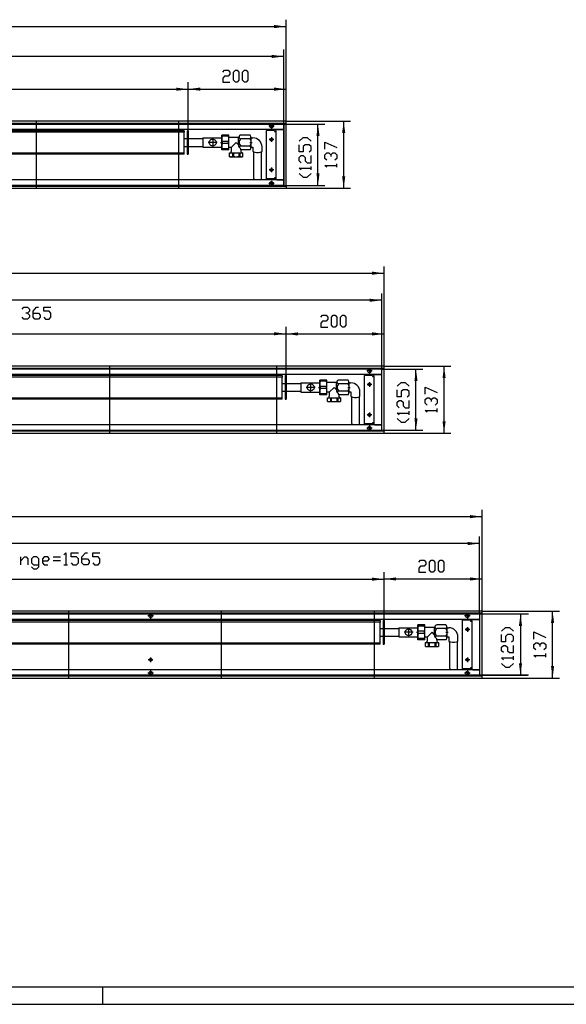
# Model space of a CAD drawing. Units: inches. Extents: x -200 to 5717, y -585 to 3573.
# Drawn here: x 1101 to 2217, y -585 to 1425 of the extents above; entities that cross this region are included whole.
import ezdxf

# ---------------------------------------------------------------- set-up
doc = ezdxf.new("R2010")
doc.units = ezdxf.units.IN
doc.header["$MEASUREMENT"] = 0
doc.layers.add('1', color=7, linetype='Continuous')

msp = doc.modelspace()

# ---------------------------------------------------------------- hatches: boundary and pattern name
at = {"layer": '1'}
for points in [[(1645, 1411), (1620.5, 1414.3), (1620.5, 1407.8)], [(1640, 1350), (1615.5, 1353.3), (1615.5, 1346.8)], [(1469.5, 1286.5), (1445, 1283.3), (1469.5, 1280.1)], [(1645, 1283.3), (1620.5, 1286.5), (1620.5, 1280.1)], [(1445, 1283.1), (1420.5, 1286.3), (1420.5, 1279.9)], [(1713.2, 1187.4), (1710, 1211.9), (1706.8, 1187.4)], [(1765.7, 1193.4), (1762.5, 1217.9), (1759.2, 1193.4)], [(1706.8, 1111.4), (1710, 1086.9), (1713.2, 1111.4)], [(1759.2, 1105.4), (1762.5, 1080.9), (1765.7, 1105.4)], [(1845, 907.5), (1820.5, 910.7), (1820.5, 904.3)], [(1840, 852.3), (1815.5, 855.5), (1815.5, 849.1)], [(1645, 783.9), (1620.5, 787.1), (1620.5, 780.7)], [(1669.5, 786.8), (1645, 783.6), (1669.5, 780.3)], [(1845, 783.6), (1820.5, 786.8), (1820.5, 780.3)], [(1913.2, 687.4), (1910, 711.9), (1906.8, 687.4)], [(1970.6, 693.4), (1967.4, 717.9), (1964.2, 693.4)], [(1906.8, 611.4), (1910, 586.9), (1913.2, 611.4)], [(1964.2, 605.4), (1967.4, 580.9), (1970.6, 605.4)], [(2045, 410.6), (2020.5, 413.8), (2020.5, 407.4)], [(2040, 355.7), (2015.5, 358.9), (2015.5, 352.5)], [(1845, 282.9), (1820.5, 286.1), (1820.5, 279.7)], [(1869.5, 286.5), (1845, 283.3), (1869.5, 280.1)], [(2045, 283.3), (2020.5, 286.5), (2020.5, 280.1)], [(2126.6, 187.4), (2123.4, 211.9), (2120.2, 187.4)], [(2192.1, 193.4), (2188.9, 217.9), (2185.7, 193.4)], [(2120.2, 111.4), (2123.4, 86.9), (2126.6, 111.4)], [(2185.7, 105.4), (2188.9, 80.9), (2192.1, 105.4)]]:
    msp.add_hatch(color=2, dxfattribs=at).paths.add_polyline_path(points, flags=0)

# ---------------------------------------------------------------- linework, layer by layer
at = {"color": 3, "linetype": 'Continuous'}
for p, q in [((1645, 1217.9), (45, 1217.9)), ((1640.4, 1213.3), (49.6, 1213.3)), ((1640.4, 1085.5), (1640.4, 1213.3)), ((1640.4, 1213.3), (1640.6, 1213.3)), ((1644.8, 1213.3), (1640.6, 1213.3)), ((1644.8, 1213.3), (1645, 1213.3)), ((1645, 1217.7), (1645, 1217.9)), ((1645, 1213.5), (1645, 1217.7)), ((1645, 1213.3), (1645, 1213.5)), ((1645, 1085.5), (1645, 1213.3)), ((1640.4, 1200.9), (49.6, 1200.9)), ((1621.2, 1198.9), (1605.2, 1198.9)), ((1605.2, 1099.9), (1605.2, 1198.9)), ((1621.2, 1198.9), (1621.2, 1196.9)), ((1621.2, 1196.9), (1622.4, 1196.9)), ((1622.4, 1196.9), (1624, 1196.9)), ((1626.8, 1200.6), (1624, 1200.6)), ((1624, 1200.6), (1624, 1098.1)), ((1625.8, 1200.7), (1625.7, 1200.6)), ((1626.8, 1200.9), (1625.8, 1200.7)), ((1626.8, 1200.6), (1640.1, 1200.6)), ((1640.4, 1200.6), (1640.1, 1200.6)), ((1617.1, 1178.7), (1617.5, 1179.3)), ((1617.5, 1179.3), (1617.7, 1180.4)), ((1640.4, 1097.9), (49.6, 1097.9)), ((49.6, 1085.5), (1640.4, 1085.5)), ((1621.2, 1099.9), (1605.2, 1099.9)), ((1622.4, 1101.9), (1621.2, 1101.9)), ((1621.2, 1101.9), (1621.2, 1099.9)), ((1622.4, 1101.9), (1624, 1101.9)), ((1626.8, 1098.1), (1624, 1098.1)), ((1625.8, 1098.1), (1625.7, 1098.1)), ((1625.8, 1098.1), (1626.8, 1097.9)), ((1626.8, 1098.1), (1640.1, 1098.1)), ((1640.4, 1098.1), (1640.1, 1098.1)), ((1640.4, 1085.5), (1640.6, 1085.5)), ((1640.6, 1085.5), (1644.8, 1085.5)), ((1644.8, 1085.5), (1645, 1085.5)), ((1645, 1085.5), (1645, 1085.3)), ((45, 1080.9), (1645, 1080.9)), ((1645, 1085.3), (1645, 1081.1)), ((1645, 1081.1), (1645, 1080.9)), ((1845, 717.9), (45, 717.9)), ((1840.4, 713.3), (49.6, 713.3)), ((1840.4, 713.3), (1840.6, 713.3)), ((1840.4, 585.5), (1840.4, 713.3)), ((1844.8, 713.3), (1840.6, 713.3)), ((1844.8, 713.3), (1845, 713.3)), ((1845, 717.7), (1845, 717.9)), ((1845, 713.5), (1845, 717.7)), ((1845, 713.3), (1845, 713.5)), ((1845, 585.5), (1845, 713.3)), ((1840.4, 700.9), (49.6, 700.9)), ((1805.2, 599.9), (1805.2, 698.9)), ((1821.2, 698.9), (1805.2, 698.9)), ((1821.2, 698.9), (1821.2, 696.9)), ((1821.2, 696.9), (1822.4, 696.9)), ((1822.4, 696.9), (1824, 696.9)), ((1824, 700.6), (1824, 598.1)), ((1826.8, 700.6), (1824, 700.6)), ((1825.8, 700.7), (1825.7, 700.6)), ((1826.8, 700.9), (1825.8, 700.7)), ((1826.8, 700.6), (1840.1, 700.6)), ((1840.4, 700.6), (1840.1, 700.6)), ((1817.1, 678.7), (1817.5, 679.3)), ((1817.5, 679.3), (1817.7, 680.4)), ((1840.4, 597.9), (49.6, 597.9)), ((49.6, 585.5), (1840.4, 585.5)), ((1821.2, 599.9), (1805.2, 599.9)), ((1821.2, 601.9), (1821.2, 599.9)), ((1822.4, 601.9), (1821.2, 601.9)), ((1822.4, 601.9), (1824, 601.9)), ((1826.8, 598.1), (1824, 598.1)), ((1825.8, 598.1), (1825.7, 598.1)), ((1825.8, 598.1), (1826.8, 597.9)), ((1826.8, 598.1), (1840.1, 598.1)), ((1840.4, 598.1), (1840.1, 598.1)), ((1840.4, 585.5), (1840.6, 585.5)), ((1840.6, 585.5), (1844.8, 585.5)), ((1844.8, 585.5), (1845, 585.5)), ((1845, 585.5), (1845, 585.3)), ((1845, 581.1), (1845, 585.3)), ((45, 580.9), (1845, 580.9)), ((1845, 581.1), (1845, 580.9)), ((2045, 217.9), (45, 217.9)), ((2040.4, 213.3), (49.6, 213.3)), ((2040.4, 85.5), (2040.4, 213.3)), ((2040.4, 213.3), (2040.6, 213.3)), ((2044.8, 213.3), (2040.6, 213.3)), ((2044.8, 213.3), (2045, 213.3)), ((2045, 217.7), (2045, 217.9)), ((2045, 213.5), (2045, 217.7)), ((2045, 213.3), (2045, 213.5)), ((2045, 85.5), (2045, 213.3)), ((2040.4, 200.9), (49.6, 200.9)), ((2021.2, 198.9), (2005.2, 198.9)), ((2005.2, 99.9), (2005.2, 198.9)), ((2021.2, 198.9), (2021.2, 196.9)), ((2021.2, 196.9), (2022.4, 196.9)), ((2022.4, 196.9), (2024, 196.9)), ((2026.8, 200.6), (2024, 200.6)), ((2024, 200.6), (2024, 98.1)), ((2025.8, 200.7), (2025.7, 200.6)), ((2026.8, 200.9), (2025.8, 200.7)), ((2026.8, 200.6), (2040.1, 200.6)), ((2040.4, 200.6), (2040.1, 200.6)), ((2021.2, 101.9), (2021.2, 99.9)), ((2022.4, 101.9), (2021.2, 101.9)), ((2022.4, 101.9), (2024, 101.9)), ((45, 80.9), (2045, 80.9)), ((2040.4, 97.9), (49.6, 97.9)), ((49.6, 85.5), (2040.4, 85.5)), ((2021.2, 99.9), (2005.2, 99.9)), ((2026.8, 98.1), (2024, 98.1)), ((2025.8, 98.1), (2025.7, 98.1)), ((2025.8, 98.1), (2026.8, 97.9)), ((2026.8, 98.1), (2040.1, 98.1)), ((2040.4, 98.1), (2040.1, 98.1)), ((2040.4, 85.5), (2040.6, 85.5)), ((2040.6, 85.5), (2044.8, 85.5)), ((2044.8, 85.5), (2045, 85.5)), ((2045, 85.5), (2045, 85.3)), ((2045, 81.1), (2045, 85.3)), ((2045, 81.1), (2045, 80.9))]:
    msp.add_line(p, q, dxfattribs=at)
at = {"color": 1, "linetype": 'Continuous'}
for p, q in [((1437, 1198.4), (287.5, 1198.4)), ((1437, 1195.4), (287.5, 1195.4)), ((1437, 1198.4), (1437, 1195.4)), ((1437, 1152.4), (1437, 1195.4)), ((1443, 1198.4), (1443, 1150.4)), ((1443, 1198.4), (1445, 1198.4)), ((1445, 1198.4), (1445, 1150.4)), ((1528.2, 1189.4), (1513.5, 1189.4)), ((1527.5, 1187.3), (1514.2, 1187.3)), ((1571.3, 1189.4), (1552.8, 1189.4)), ((1437, 1182.3), (1443, 1182.3)), ((1437, 1166.5), (1443, 1166.5)), ((1445, 1182.3), (1475, 1182.3)), ((1445, 1166.5), (1475, 1166.5)), ((1475, 1183.9), (1513.5, 1183.9)), ((1475, 1183.9), (1475, 1164.9)), ((1475, 1183.9), (1475, 1164.9)), ((1527.5, 1176.5), (1514.2, 1176.5)), ((1527.5, 1172.3), (1514.2, 1172.3)), ((1547.8, 1184.4), (1529.6, 1184.4)), ((1532.8, 1164.4), (1542.8, 1174.4)), ((1547.8, 1169.4), (1547.8, 1184.4)), ((1571.3, 1181.9), (1552.8, 1181.9)), ((1571.3, 1166.9), (1552.8, 1166.9)), ((1573.5, 1163.9), (1573.5, 1184.9)), ((1573.5, 1183.6), (1577.2, 1183.6)), ((1437, 1152.4), (287.5, 1152.4)), ((1437, 1150.4), (287.5, 1150.4)), ((1437, 1150.4), (1437, 1152.4)), ((1443, 1150.4), (1445, 1150.4)), ((1475, 1164.9), (1513.5, 1164.9)), ((1528.2, 1159.4), (1513.5, 1159.4)), ((1527.5, 1161.5), (1514.2, 1161.5)), ((1529.6, 1145.4), (1529.6, 1153.3)), ((1532.8, 1164.4), (1532.8, 1156.2)), ((1535.2, 1153.3), (1535.2, 1146.4)), ((1535.2, 1146.4), (1537.2, 1146.4)), ((1537.2, 1153.3), (1537.2, 1146.4)), ((1548.4, 1153.3), (1548.4, 1146.4)), ((1548.4, 1146.4), (1550.4, 1146.4)), ((1550.4, 1153.3), (1550.4, 1146.4)), ((1571.3, 1159.4), (1552.8, 1159.4)), ((1556.1, 1153.3), (1556.1, 1145.4)), ((1573.5, 1165.1), (1577.2, 1165.1)), ((1577.2, 1165.1), (1577.2, 1155.7)), ((1579, 1100.8), (1579, 1155.1)), ((1594, 1155.1), (1594, 1100.8)), ((1595.7, 1155.7), (1595.7, 1165.3)), ((1637, 698.4), (287.5, 698.4)), ((1637, 695.4), (287.5, 695.4)), ((1637, 698.4), (1637, 695.4)), ((1637, 652.4), (1637, 695.4)), ((1643, 698.4), (1645, 698.4)), ((1643, 698.4), (1643, 650.4)), ((1645, 698.4), (1645, 650.4)), ((1675, 683.9), (1675, 664.9)), ((1675, 683.9), (1713.5, 683.9)), ((1728.2, 689.4), (1713.5, 689.4)), ((1727.5, 687.3), (1714.2, 687.3)), ((1747.8, 684.4), (1729.6, 684.4)), ((1747.8, 669.4), (1747.8, 684.4)), ((1771.3, 689.4), (1752.8, 689.4)), ((1773.5, 663.9), (1773.5, 684.9)), ((1773.5, 683.6), (1777.2, 683.6)), ((1637, 682.3), (1643, 682.3)), ((1637, 666.5), (1643, 666.5)), ((1645, 682.3), (1675, 682.3)), ((1645, 666.5), (1675, 666.5)), ((1675, 664.9), (1713.5, 664.9)), ((1727.5, 676.5), (1714.2, 676.5)), ((1727.5, 672.3), (1714.2, 672.3)), ((1732.8, 664.4), (1742.8, 674.4)), ((1732.8, 664.4), (1732.8, 656.2)), ((1771.3, 681.9), (1752.8, 681.9)), ((1771.3, 666.9), (1752.8, 666.9)), ((1773.5, 665.1), (1777.2, 665.1)), ((1777.2, 665.1), (1777.2, 655.7)), ((1795.7, 655.7), (1795.7, 665.3)), ((1637, 652.4), (287.5, 652.4)), ((1637, 650.4), (287.5, 650.4)), ((1637, 650.4), (1637, 652.4)), ((1643, 650.4), (1645, 650.4)), ((1728.2, 659.4), (1713.5, 659.4)), ((1727.5, 661.5), (1714.2, 661.5)), ((1729.6, 645.4), (1729.6, 653.3)), ((1735.2, 653.3), (1735.2, 646.4)), ((1735.2, 646.4), (1737.2, 646.4)), ((1737.2, 653.3), (1737.2, 646.4)), ((1748.4, 653.3), (1748.4, 646.4)), ((1748.4, 646.4), (1750.4, 646.4)), ((1750.4, 653.3), (1750.4, 646.4)), ((1771.3, 659.4), (1752.8, 659.4)), ((1756.1, 653.3), (1756.1, 645.4)), ((1779, 600.8), (1779, 655.1)), ((1794, 655.1), (1794, 600.8)), ((1837, 198.4), (287.5, 198.4)), ((1837, 195.4), (287.5, 195.4)), ((1837, 198.4), (1837, 195.4)), ((1837, 152.4), (1837, 195.4)), ((1837, 182.3), (1843, 182.3)), ((1843, 198.4), (1843, 150.4)), ((1843, 198.4), (1845, 198.4)), ((1845, 198.4), (1845, 150.4)), ((1845, 182.3), (1875, 182.3)), ((1875, 183.9), (1913.5, 183.9)), ((1875, 183.9), (1875, 164.9)), ((1928.2, 189.4), (1913.5, 189.4)), ((1927.5, 187.3), (1914.2, 187.3)), ((1947.8, 184.4), (1929.6, 184.4)), ((1947.8, 169.4), (1947.8, 184.4)), ((1971.3, 189.4), (1952.8, 189.4)), ((1971.3, 181.9), (1952.8, 181.9)), ((1973.5, 163.9), (1973.5, 184.9)), ((1973.5, 183.6), (1977.2, 183.6)), ((1837, 166.5), (1843, 166.5)), ((1845, 166.5), (1875, 166.5)), ((1875, 164.9), (1913.5, 164.9)), ((1927.5, 176.5), (1914.2, 176.5)), ((1927.5, 172.3), (1914.2, 172.3)), ((1927.5, 161.5), (1914.2, 161.5)), ((1932.8, 164.4), (1942.8, 174.4)), ((1932.8, 164.4), (1932.8, 156.2)), ((1971.3, 166.9), (1952.8, 166.9)), ((1973.5, 165.1), (1977.2, 165.1)), ((1977.2, 165.1), (1977.2, 155.7)), ((1995.7, 155.7), (1995.7, 165.3)), ((1837, 152.4), (287.5, 152.4)), ((1837, 150.4), (287.5, 150.4)), ((1837, 150.4), (1837, 152.4)), ((1843, 150.4), (1845, 150.4)), ((1928.2, 159.4), (1913.5, 159.4)), ((1929.6, 145.4), (1929.6, 153.3)), ((1935.2, 153.3), (1935.2, 146.4)), ((1935.2, 146.4), (1937.2, 146.4)), ((1937.2, 153.3), (1937.2, 146.4)), ((1948.4, 153.3), (1948.4, 146.4)), ((1948.4, 146.4), (1950.4, 146.4)), ((1950.4, 153.3), (1950.4, 146.4)), ((1971.3, 159.4), (1952.8, 159.4)), ((1956.1, 153.3), (1956.1, 145.4)), ((1979, 100.8), (1979, 155.1)), ((1994, 155.1), (1994, 100.8))]:
    msp.add_line(p, q, dxfattribs=at)
at = {"color": 3, "linetype": 'Continuous'}
for points in [[(1611.4, 1207.9), (1611.8, 1209.4), (1612.8, 1210.7), (1614.2, 1211.4), (1615.8, 1211.4), (1617.2, 1210.7), (1618.2, 1209.4), (1618.5, 1207.9), (1618.2, 1206.4), (1617.2, 1205.1), (1615.8, 1204.4), (1614.2, 1204.4), (1612.8, 1205.1), (1611.8, 1206.4), (1611.4, 1207.9)], [(1612.2, 1180.4), (1612.6, 1181.8), (1613.6, 1182.8), (1615, 1183.1), (1616.4, 1182.8), (1617.4, 1181.8), (1617.7, 1180.4), (1617.4, 1179), (1616.4, 1178), (1615, 1177.6), (1613.6, 1178), (1612.6, 1179), (1612.2, 1180.4)], [(1612.2, 1118.4), (1612.6, 1119.8), (1613.6, 1120.8), (1615, 1121.1), (1616.4, 1120.8), (1617.4, 1119.8), (1617.7, 1118.4), (1617.4, 1117), (1616.4, 1116), (1615, 1115.6), (1613.6, 1116), (1612.6, 1117), (1612.2, 1118.4)], [(1611.4, 1090.9), (1611.8, 1092.4), (1612.8, 1093.7), (1614.2, 1094.4), (1615.8, 1094.4), (1617.2, 1093.7), (1618.2, 1092.4), (1618.5, 1090.9), (1618.2, 1089.4), (1617.2, 1088.1), (1615.8, 1087.4), (1614.2, 1087.4), (1612.8, 1088.1), (1611.8, 1089.4), (1611.4, 1090.9)], [(1811.4, 707.9), (1811.8, 709.4), (1812.8, 710.7), (1814.2, 711.4), (1815.8, 711.4), (1817.2, 710.7), (1818.2, 709.4), (1818.5, 707.9), (1818.2, 706.4), (1817.2, 705.1), (1815.8, 704.4), (1814.2, 704.4), (1812.8, 705.1), (1811.8, 706.4), (1811.4, 707.9)], [(1812.2, 680.4), (1812.6, 681.8), (1813.6, 682.8), (1815, 683.1), (1816.4, 682.8), (1817.4, 681.8), (1817.7, 680.4), (1817.4, 679), (1816.4, 678), (1815, 677.6), (1813.6, 678), (1812.6, 679), (1812.2, 680.4)], [(1812.2, 618.4), (1812.6, 619.8), (1813.6, 620.8), (1815, 621.1), (1816.4, 620.8), (1817.4, 619.8), (1817.7, 618.4), (1817.4, 617), (1816.4, 616), (1815, 615.6), (1813.6, 616), (1812.6, 617), (1812.2, 618.4)], [(1811.4, 590.9), (1811.8, 592.4), (1812.8, 593.7), (1814.2, 594.4), (1815.8, 594.4), (1817.2, 593.7), (1818.2, 592.4), (1818.5, 590.9), (1818.2, 589.4), (1817.2, 588.1), (1815.8, 587.4), (1814.2, 587.4), (1812.8, 588.1), (1811.8, 589.4), (1811.4, 590.9)], [(1364.8, 207.9), (1365.1, 209.4), (1366.1, 210.7), (1367.5, 211.4), (1369.1, 211.4), (1370.5, 210.7), (1371.5, 209.4), (1371.9, 207.9), (1371.5, 206.4), (1370.5, 205.1), (1369.1, 204.4), (1367.5, 204.4), (1366.1, 205.1), (1365.1, 206.4), (1364.8, 207.9)], [(2011.4, 207.9), (2011.8, 209.4), (2012.8, 210.7), (2014.2, 211.4), (2015.8, 211.4), (2017.2, 210.7), (2018.2, 209.4), (2018.5, 207.9), (2018.2, 206.4), (2017.2, 205.1), (2015.8, 204.4), (2014.2, 204.4), (2012.8, 205.1), (2011.8, 206.4), (2011.4, 207.9)], [(2012.2, 180.4), (2012.6, 181.8), (2013.6, 182.8), (2015, 183.1), (2016.4, 182.8), (2017.4, 181.8), (2017.7, 180.4), (2017.4, 179), (2016.4, 178), (2015, 177.6), (2013.6, 178), (2012.6, 179), (2012.2, 180.4)], [(2016.9, 178.5), (2017.5, 179.3), (2017.7, 180.4)], [(1365.6, 118.4), (1366, 119.8), (1367, 120.8), (1368.3, 121.1), (1369.7, 120.8), (1370.7, 119.8), (1371.1, 118.4), (1370.7, 117), (1369.7, 116), (1368.3, 115.6), (1367, 116), (1366, 117), (1365.6, 118.4)], [(2012.2, 118.4), (2012.6, 119.8), (2013.6, 120.8), (2015, 121.1), (2016.4, 120.8), (2017.4, 119.8), (2017.7, 118.4), (2017.4, 117), (2016.4, 116), (2015, 115.6), (2013.6, 116), (2012.6, 117), (2012.2, 118.4)], [(1364.8, 90.9), (1365.1, 92.4), (1366.1, 93.7), (1367.5, 94.4), (1369.1, 94.4), (1370.5, 93.7), (1371.5, 92.4), (1371.9, 90.9), (1371.5, 89.4), (1370.5, 88.1), (1369.1, 87.4), (1367.5, 87.4), (1366.1, 88.1), (1365.1, 89.4), (1364.8, 90.9)], [(2011.4, 90.9), (2011.8, 92.4), (2012.8, 93.7), (2014.2, 94.4), (2015.8, 94.4), (2017.2, 93.7), (2018.2, 92.4), (2018.5, 90.9), (2018.2, 89.4), (2017.2, 88.1), (2015.8, 87.4), (2014.2, 87.4), (2012.8, 88.1), (2011.8, 89.4), (2011.4, 90.9)]]:
    msp.add_lwpolyline(points, dxfattribs=at)
at = {"color": 1, "linetype": 'Continuous'}
for points in [[(1488, 1174.4), (1488.4, 1176.7), (1489.5, 1178.7), (1491.2, 1180.3), (1493.3, 1181.2), (1495.6, 1181.4), (1497.8, 1180.8), (1499.7, 1179.5), (1501.2, 1177.7), (1501.9, 1175.5), (1501.9, 1173.2), (1501.2, 1171.1), (1499.7, 1169.2), (1497.8, 1168), (1495.6, 1167.4), (1493.3, 1167.6), (1491.2, 1168.5), (1489.5, 1170.1), (1488.4, 1172.1), (1488, 1174.4)], [(1688, 674.4), (1688.4, 676.7), (1689.5, 678.7), (1691.2, 680.3), (1693.3, 681.2), (1695.6, 681.4), (1697.8, 680.8), (1699.7, 679.5), (1701.2, 677.7), (1701.9, 675.5), (1701.9, 673.2), (1701.2, 671.1), (1699.7, 669.2), (1697.8, 668), (1695.6, 667.4), (1693.3, 667.6), (1691.2, 668.5), (1689.5, 670.1), (1688.4, 672.1), (1688, 674.4)], [(1888, 174.4), (1888.4, 176.7), (1889.5, 178.7), (1891.2, 180.3), (1893.3, 181.2), (1895.6, 181.4), (1897.8, 180.8), (1899.7, 179.5), (1901.2, 177.7), (1901.9, 175.5), (1901.9, 173.2), (1901.2, 171.1), (1899.7, 169.2), (1897.8, 168), (1895.6, 167.4), (1893.3, 167.6), (1891.2, 168.5), (1889.5, 170.1), (1888.4, 172.1), (1888, 174.4)]]:
    msp.add_lwpolyline(points, dxfattribs=at)
at = {"color": 2}
for p in [(1495, 1174.4), (1495, 1174.4), (1695, 674.4), (1695, 674.4), (1895, 174.4), (1895, 174.4)]:
    msp.add_point(p, dxfattribs=at)
at = {"layer": '1', "color": 2, "linetype": 'Continuous'}
for p, q in [((45, 1411), (1645, 1411)), ((1645, 1213.5), (1645, 1425)), ((1640, 1350), (50, 1350)), ((1640, 1213.3), (1640, 1364)), ((1445, 1198.4), (1445, 1297.3)), ((1445, 1198.4), (1445, 1297.1)), ((1645, 1213.3), (1645, 1297.3)), ((280, 1283.1), (1445, 1283.1)), ((1445, 1283.3), (1645, 1283.3)), ((50, 1211.9), (1640, 1211.9)), ((1135.2, 1080.9), (1135.2, 1217.9)), ((1425.5, 1217.9), (1425.5, 1080.9)), ((1620.5, 1207.9), (1609.4, 1207.9)), ((1615, 1213.4), (1615, 1202.3)), ((1640, 1213.3), (1640, 1086.9)), ((1640, 1211.9), (1724, 1211.9)), ((1645, 1217.9), (1776.5, 1217.9)), ((1710, 1086.9), (1710, 1211.9)), ((1762.5, 1080.9), (1762.5, 1217.9)), ((1494, 1174.4), (1486, 1174.4)), ((1495, 1183.4), (1495, 1175.4)), ((1495, 1173.4), (1495, 1165.4)), ((1504, 1174.4), (1496, 1174.4)), ((1619.7, 1180.4), (1610.2, 1180.4)), ((1615, 1185.1), (1615, 1175.6)), ((1619.7, 1118.4), (1610.2, 1118.4)), ((1615, 1123.1), (1615, 1113.6)), ((1640, 1086.9), (50, 1086.9)), ((1620.5, 1090.9), (1609.4, 1090.9)), ((1615, 1096.4), (1615, 1085.3)), ((1640, 1086.9), (1724, 1086.9)), ((1645, 1080.9), (1776.5, 1080.9)), ((45, 907.5), (1845, 907.5)), ((1845, 717.7), (1845, 921.5)), ((1840, 711.9), (1840, 866.3)), ((1840, 852.3), (50, 852.3)), ((1645, 698.4), (1645, 797.9)), ((1645, 698.4), (1645, 797.6)), ((1845, 713.3), (1845, 797.6)), ((280, 783.9), (1645, 783.9)), ((1645, 783.6), (1845, 783.6)), ((1840, 711.9), (50, 711.9)), ((1285.2, 580.9), (1285.2, 717.9)), ((1625.5, 717.9), (1625.5, 580.9)), ((1820.5, 707.9), (1809.4, 707.9)), ((1815, 713.4), (1815, 702.3)), ((1840, 586.9), (1840, 711.9)), ((1840, 711.9), (1924, 711.9)), ((1845, 717.9), (1981.4, 717.9)), ((1910, 586.9), (1910, 711.9)), ((1967.4, 580.9), (1967.4, 717.9)), ((1815, 685.1), (1815, 675.6)), ((1694, 674.4), (1686, 674.4)), ((1695, 683.4), (1695, 675.4)), ((1695, 673.4), (1695, 665.4)), ((1704, 674.4), (1696, 674.4)), ((1819.7, 680.4), (1810.2, 680.4)), ((1815, 623.1), (1815, 613.6)), ((1819.7, 618.4), (1810.2, 618.4)), ((50, 586.9), (1840, 586.9)), ((1820.5, 590.9), (1809.4, 590.9)), ((1815, 596.4), (1815, 585.3)), ((1840, 586.9), (1924, 586.9)), ((1845, 580.9), (1981.4, 580.9)), ((2045, 213.5), (2045, 424.6)), ((45, 410.6), (2045, 410.6)), ((2040, 211.9), (2040, 369.7)), ((2040, 355.7), (50, 355.7)), ((280, 282.9), (1845, 282.9)), ((1845, 198.4), (1845, 297.3)), ((1845, 198.4), (1845, 296.9)), ((1845, 283.3), (2045, 283.3)), ((2045, 213.3), (2045, 297.3)), ((50, 211.9), (2140, 211.9)), ((1201.1, 80.9), (1201.1, 217.9)), ((1373.9, 207.9), (1362.8, 207.9)), ((1368.3, 213.4), (1368.3, 202.3)), ((1513.3, 80.9), (1513.3, 217.9)), ((1825.5, 80.9), (1825.5, 217.9)), ((2020.5, 207.9), (2009.4, 207.9)), ((2015, 213.4), (2015, 202.3)), ((2040, 211.9), (2040, 86.9)), ((2040, 211.9), (2137.4, 211.9)), ((2045, 217.9), (2202.9, 217.9)), ((2123.4, 211.9), (2123.4, 86.9)), ((2188.9, 80.9), (2188.9, 217.9)), ((1895, 183.4), (1895, 175.4)), ((2015, 185.1), (2015, 175.6)), ((1894, 174.4), (1886, 174.4)), ((1895, 173.4), (1895, 165.4)), ((1904, 174.4), (1896, 174.4)), ((2019.7, 180.4), (2010.2, 180.4)), ((1368.3, 123.1), (1368.3, 113.6)), ((2015, 123.1), (2015, 113.6)), ((1373.1, 118.4), (1363.6, 118.4)), ((2019.7, 118.4), (2010.2, 118.4)), ((2140, 86.9), (50, 86.9)), ((1373.9, 90.9), (1362.8, 90.9)), ((1368.3, 96.4), (1368.3, 85.3)), ((2020.5, 90.9), (2009.4, 90.9)), ((2015, 96.4), (2015, 85.3)), ((2040, 86.9), (2137.4, 86.9)), ((2045, 80.9), (2202.9, 80.9)), ((1270.1, -550), (1270.1, -585)), ((-199.9, -585), (5687.1, -585))]:
    msp.add_line(p, q, dxfattribs=at)
at = {"layer": '1', "color": 3, "linetype": 'Continuous'}
for p, q in [((1515.6, 1317.7), (1519.3, 1321.8)), ((1519.3, 1309.5), (1515.6, 1305.5)), ((1519.3, 1321.8), (1526.6, 1321.8)), ((1526.6, 1309.5), (1519.3, 1309.5)), ((1526.6, 1321.8), (1530.3, 1317.7)), ((1530.3, 1313.6), (1526.6, 1309.5)), ((1530.3, 1317.7), (1530.3, 1313.6)), ((1537.6, 1317.7), (1541.3, 1321.8)), ((1537.6, 1301.4), (1537.6, 1317.7)), ((1541.3, 1321.8), (1545, 1321.8)), ((1545, 1321.8), (1548.7, 1317.7)), ((1548.7, 1317.7), (1548.7, 1301.4)), ((1556, 1317.7), (1559.7, 1321.8)), ((1556, 1301.4), (1556, 1317.7)), ((1559.7, 1321.8), (1563.4, 1321.8)), ((1563.4, 1321.8), (1567, 1317.7)), ((1567, 1317.7), (1567, 1301.4)), ((1515.6, 1305.5), (1515.6, 1297.3)), ((1515.6, 1297.3), (1530.3, 1297.3)), ((1541.3, 1297.3), (1537.6, 1301.4)), ((1545, 1297.3), (1541.3, 1297.3)), ((1548.7, 1301.4), (1545, 1297.3)), ((1559.7, 1297.3), (1556, 1301.4)), ((1563.4, 1297.3), (1559.7, 1297.3)), ((1567, 1301.4), (1563.4, 1297.3)), ((1671.5, 1177.1), (1679.7, 1184.4)), ((1671.5, 1155), (1671.5, 1169.7)), ((1679.7, 1184.4), (1687.8, 1184.4)), ((1683.7, 1169.7), (1679.7, 1166.1)), ((1679.7, 1166.1), (1679.7, 1155)), ((1691.9, 1169.7), (1683.7, 1169.7)), ((1687.8, 1184.4), (1696, 1177.1)), ((1696, 1166.1), (1691.9, 1169.7)), ((1696, 1158.7), (1696, 1166.1)), ((1724, 1160.4), (1724, 1175.1)), ((1724, 1175.1), (1748.5, 1164.1)), ((1679.7, 1155), (1671.5, 1155)), ((1671.5, 1144), (1675.6, 1147.7)), ((1675.6, 1147.7), (1679.7, 1147.7)), ((1679.7, 1147.7), (1683.7, 1144)), ((1691.9, 1155), (1696, 1158.7)), ((1696, 1133), (1696, 1147.7)), ((1724, 1149.4), (1728.1, 1153.1)), ((1724, 1142), (1724, 1149.4)), ((1728.1, 1153.1), (1732.1, 1153.1)), ((1732.1, 1153.1), (1736.2, 1149.4)), ((1736.2, 1149.4), (1740.3, 1153.1)), ((1736.2, 1149.4), (1736.2, 1145.7)), ((1740.3, 1153.1), (1744.4, 1153.1)), ((1744.4, 1153.1), (1748.5, 1149.4)), ((1748.5, 1149.4), (1748.5, 1142)), ((1671.5, 1136.7), (1671.5, 1144)), ((1675.6, 1133), (1671.5, 1136.7)), ((1683.7, 1144), (1683.7, 1136.7)), ((1683.7, 1136.7), (1687.8, 1133)), ((1687.8, 1133), (1696, 1133)), ((1696, 1118.3), (1696, 1125.6)), ((1728.1, 1138.4), (1724, 1142)), ((1728.1, 1123.7), (1724, 1127.3)), ((1724, 1127.3), (1748.5, 1127.3)), ((1748.5, 1142), (1744.4, 1138.4)), ((1748.5, 1123.7), (1748.5, 1131)), ((1675.6, 1118.3), (1671.5, 1122)), ((1671.5, 1122), (1696, 1122)), ((1671.5, 1110.9), (1679.7, 1103.6)), ((1687.8, 1103.6), (1696, 1110.9)), ((1679.7, 1103.6), (1687.8, 1103.6)), ((1106.1, 833.8), (1109.8, 837.9)), ((1109.8, 837.9), (1117.2, 837.9)), ((1117.2, 825.7), (1113.5, 825.7)), ((1117.2, 837.9), (1120.8, 833.8)), ((1120.8, 829.7), (1117.2, 825.7)), ((1117.2, 825.7), (1120.8, 821.6)), ((1120.8, 833.8), (1120.8, 829.7)), ((1128.2, 829.7), (1135.5, 837.9)), ((1128.2, 817.5), (1128.2, 829.7)), ((1128.2, 825.7), (1139.2, 825.7)), ((1135.5, 837.9), (1139.2, 837.9)), ((1139.2, 825.7), (1142.9, 821.6)), ((1150.2, 829.7), (1150.2, 837.9)), ((1150.2, 837.9), (1164.9, 837.9)), ((1161.3, 829.7), (1150.2, 829.7)), ((1164.9, 825.7), (1161.3, 829.7)), ((1164.9, 817.5), (1164.9, 825.7)), ((1109.8, 813.4), (1106.1, 817.5)), ((1117.2, 813.4), (1109.8, 813.4)), ((1120.8, 817.5), (1117.2, 813.4)), ((1120.8, 821.6), (1120.8, 817.5)), ((1131.9, 813.4), (1128.2, 817.5)), ((1139.2, 813.4), (1131.9, 813.4)), ((1142.9, 817.5), (1139.2, 813.4)), ((1142.9, 821.6), (1142.9, 817.5)), ((1150.2, 817.5), (1153.9, 813.4)), ((1153.9, 813.4), (1161.3, 813.4)), ((1161.3, 813.4), (1164.9, 817.5)), ((1715.6, 818), (1719.3, 822.1)), ((1719.3, 809.8), (1715.6, 805.7)), ((1715.6, 805.7), (1715.6, 797.6)), ((1719.3, 822.1), (1726.6, 822.1)), ((1726.6, 809.8), (1719.3, 809.8)), ((1726.6, 822.1), (1730.3, 818)), ((1730.3, 813.9), (1726.6, 809.8)), ((1730.3, 818), (1730.3, 813.9)), ((1737.6, 818), (1741.3, 822.1)), ((1737.6, 801.7), (1737.6, 818)), ((1741.3, 822.1), (1745, 822.1)), ((1745, 822.1), (1748.7, 818)), ((1748.7, 818), (1748.7, 801.7)), ((1756, 818), (1759.7, 822.1)), ((1756, 801.7), (1756, 818)), ((1759.7, 822.1), (1763.4, 822.1)), ((1763.4, 822.1), (1767, 818)), ((1767, 818), (1767, 801.7)), ((1715.6, 797.6), (1730.3, 797.6)), ((1741.3, 797.6), (1737.6, 801.7)), ((1745, 797.6), (1741.3, 797.6)), ((1748.7, 801.7), (1745, 797.6)), ((1759.7, 797.6), (1756, 801.7)), ((1763.4, 797.6), (1759.7, 797.6)), ((1767, 801.7), (1763.4, 797.6)), ((1871.5, 677.1), (1879.7, 684.4)), ((1879.7, 684.4), (1887.8, 684.4)), ((1887.8, 684.4), (1896, 677.1)), ((1871.5, 655), (1871.5, 669.7)), ((1883.7, 669.7), (1879.7, 666.1)), ((1879.7, 666.1), (1879.7, 655)), ((1891.9, 669.7), (1883.7, 669.7)), ((1896, 666.1), (1891.9, 669.7)), ((1896, 658.7), (1896, 666.1)), ((1928.9, 660.4), (1928.9, 675.1)), ((1928.9, 675.1), (1953.4, 664.1)), ((1879.7, 655), (1871.5, 655)), ((1871.5, 644), (1875.6, 647.7)), ((1871.5, 636.7), (1871.5, 644)), ((1875.6, 647.7), (1879.7, 647.7)), ((1879.7, 647.7), (1883.7, 644)), ((1883.7, 644), (1883.7, 636.7)), ((1891.9, 655), (1896, 658.7)), ((1896, 633), (1896, 647.7)), ((1928.9, 649.4), (1933, 653.1)), ((1928.9, 642), (1928.9, 649.4)), ((1933, 653.1), (1937.1, 653.1)), ((1937.1, 653.1), (1941.1, 649.4)), ((1941.1, 649.4), (1945.2, 653.1)), ((1941.1, 649.4), (1941.1, 645.7)), ((1945.2, 653.1), (1949.3, 653.1)), ((1949.3, 653.1), (1953.4, 649.4)), ((1953.4, 649.4), (1953.4, 642)), ((1875.6, 633), (1871.5, 636.7)), ((1883.7, 636.7), (1887.8, 633)), ((1887.8, 633), (1896, 633)), ((1896, 618.3), (1896, 625.6)), ((1933, 638.4), (1928.9, 642)), ((1933, 623.7), (1928.9, 627.3)), ((1928.9, 627.3), (1953.4, 627.3)), ((1953.4, 642), (1949.3, 638.4)), ((1953.4, 623.7), (1953.4, 631)), ((1875.6, 618.3), (1871.5, 622)), ((1871.5, 622), (1896, 622)), ((1871.5, 610.9), (1879.7, 603.6)), ((1879.7, 603.6), (1887.8, 603.6)), ((1887.8, 603.6), (1896, 610.9)), ((1103.2, 312.4), (1103.2, 328.7)), ((1103.2, 320.6), (1110.6, 328.7)), ((1110.6, 328.7), (1114.3, 328.7)), ((1114.3, 328.7), (1117.9, 324.7)), ((1117.9, 324.7), (1117.9, 312.4)), ((1129, 328.7), (1125.3, 324.7)), ((1125.3, 324.7), (1125.3, 316.5)), ((1136.3, 328.7), (1129, 328.7)), ((1140, 324.7), (1136.3, 328.7)), ((1140, 308.3), (1140, 324.7)), ((1151, 328.7), (1147.3, 324.7)), ((1147.3, 324.7), (1147.3, 316.5)), ((1158.4, 328.7), (1151, 328.7)), ((1162, 324.7), (1158.4, 328.7)), ((1158.4, 320.6), (1162, 324.7)), ((1169.4, 328.7), (1184.1, 328.7)), ((1191.4, 332.8), (1195.1, 336.9)), ((1195.1, 336.9), (1195.1, 312.4)), ((1206.1, 328.7), (1206.1, 336.9)), ((1206.1, 336.9), (1220.8, 336.9)), ((1217.2, 328.7), (1206.1, 328.7)), ((1220.8, 324.7), (1217.2, 328.7)), ((1220.8, 316.5), (1220.8, 324.7)), ((1228.2, 328.7), (1235.5, 336.9)), ((1228.2, 316.5), (1228.2, 328.7)), ((1228.2, 324.7), (1239.2, 324.7)), ((1235.5, 336.9), (1239.2, 336.9)), ((1239.2, 324.7), (1242.9, 320.6)), ((1250.2, 328.7), (1250.2, 336.9)), ((1250.2, 336.9), (1264.9, 336.9)), ((1261.3, 328.7), (1250.2, 328.7)), ((1264.9, 324.7), (1261.3, 328.7)), ((1264.9, 316.5), (1264.9, 324.7)), ((1915.6, 317.7), (1919.3, 321.8)), ((1919.3, 321.8), (1926.6, 321.8)), ((1926.6, 321.8), (1930.3, 317.7)), ((1937.6, 317.7), (1941.3, 321.8)), ((1941.3, 321.8), (1945, 321.8)), ((1945, 321.8), (1948.7, 317.7)), ((1956, 317.7), (1959.7, 321.8)), ((1959.7, 321.8), (1963.4, 321.8)), ((1963.4, 321.8), (1967, 317.7)), ((1125.3, 316.5), (1129, 312.4)), ((1125.3, 308.3), (1129, 304.2)), ((1129, 312.4), (1140, 312.4)), ((1129, 304.2), (1136.3, 304.2)), ((1136.3, 304.2), (1140, 308.3)), ((1147.3, 320.6), (1158.4, 320.6)), ((1147.3, 316.5), (1151, 312.4)), ((1151, 312.4), (1158.4, 312.4)), ((1184.1, 320.6), (1169.4, 320.6)), ((1191.4, 312.4), (1198.8, 312.4)), ((1206.1, 316.5), (1209.8, 312.4)), ((1209.8, 312.4), (1217.2, 312.4)), ((1217.2, 312.4), (1220.8, 316.5)), ((1231.9, 312.4), (1228.2, 316.5)), ((1239.2, 312.4), (1231.9, 312.4)), ((1242.9, 316.5), (1239.2, 312.4)), ((1242.9, 320.6), (1242.9, 316.5)), ((1250.2, 316.5), (1253.9, 312.4)), ((1253.9, 312.4), (1261.3, 312.4)), ((1261.3, 312.4), (1264.9, 316.5)), ((1919.3, 309.5), (1915.6, 305.5)), ((1915.6, 305.5), (1915.6, 297.3)), ((1926.6, 309.5), (1919.3, 309.5)), ((1930.3, 313.6), (1926.6, 309.5)), ((1930.3, 317.7), (1930.3, 313.6)), ((1937.6, 301.4), (1937.6, 317.7)), ((1948.7, 317.7), (1948.7, 301.4)), ((1956, 301.4), (1956, 317.7)), ((1967, 317.7), (1967, 301.4)), ((1915.6, 297.3), (1930.3, 297.3)), ((1941.3, 297.3), (1937.6, 301.4)), ((1945, 297.3), (1941.3, 297.3)), ((1948.7, 301.4), (1945, 297.3)), ((1959.7, 297.3), (1956, 301.4)), ((1963.4, 297.3), (1959.7, 297.3)), ((1967, 301.4), (1963.4, 297.3)), ((2084.9, 177.1), (2093.1, 184.4)), ((2093.1, 184.4), (2101.3, 184.4)), ((2101.3, 184.4), (2109.4, 177.1)), ((2084.9, 155), (2084.9, 169.7)), ((2097.2, 169.7), (2093.1, 166.1)), ((2093.1, 166.1), (2093.1, 155)), ((2105.3, 169.7), (2097.2, 169.7)), ((2109.4, 166.1), (2105.3, 169.7)), ((2109.4, 158.7), (2109.4, 166.1)), ((2150.4, 160.4), (2150.4, 175.1)), ((2150.4, 175.1), (2174.9, 164.1)), ((2093.1, 155), (2084.9, 155)), ((2084.9, 144), (2089, 147.7)), ((2084.9, 136.7), (2084.9, 144)), ((2089, 147.7), (2093.1, 147.7)), ((2093.1, 147.7), (2097.2, 144)), ((2097.2, 144), (2097.2, 136.7)), ((2105.3, 155), (2109.4, 158.7)), ((2109.4, 133), (2109.4, 147.7)), ((2150.4, 149.4), (2154.5, 153.1)), ((2150.4, 142), (2150.4, 149.4)), ((2154.5, 138.4), (2150.4, 142)), ((2154.5, 153.1), (2158.6, 153.1)), ((2158.6, 153.1), (2162.7, 149.4)), ((2162.7, 149.4), (2166.7, 153.1)), ((2162.7, 149.4), (2162.7, 145.7)), ((2166.7, 153.1), (2170.8, 153.1)), ((2170.8, 153.1), (2174.9, 149.4)), ((2174.9, 142), (2170.8, 138.4)), ((2174.9, 149.4), (2174.9, 142)), ((2089, 133), (2084.9, 136.7)), ((2089, 118.3), (2084.9, 122)), ((2084.9, 122), (2109.4, 122)), ((2097.2, 136.7), (2101.3, 133)), ((2101.3, 133), (2109.4, 133)), ((2109.4, 118.3), (2109.4, 125.6)), ((2154.5, 123.7), (2150.4, 127.3)), ((2150.4, 127.3), (2174.9, 127.3)), ((2174.9, 123.7), (2174.9, 131)), ((2084.9, 110.9), (2093.1, 103.6)), ((2093.1, 103.6), (2101.3, 103.6)), ((2101.3, 103.6), (2109.4, 110.9))]:
    msp.add_line(p, q, dxfattribs=at)
at = {"layer": '1', "color": 1, "linetype": 'Continuous'}
for p, q in [((1513.5, 1159.4), (1513.5, 1189.4)), ((1514.2, 1187.3), (1514.2, 1189.4)), ((1527.5, 1187.3), (1527.5, 1189.4)), ((1528.2, 1159.4), (1528.2, 1189.4)), ((1510.8, 1174.4), (1515.5, 1174.4)), ((1514.2, 1172.3), (1514.2, 1176.5)), ((1527.5, 1172.3), (1527.5, 1176.5)), ((1529.6, 1184.4), (1528.2, 1184.9)), ((1547.8, 1169.4), (1542.8, 1174.4)), ((1570.8, 1174.4), (1575.5, 1174.4)), ((1572.8, 1178.1), (1571.3, 1181.9)), ((1571.3, 1166.9), (1572.8, 1170.7)), ((1572.8, 1184.9), (1572.8, 1163.9)), ((1572.8, 1184.9), (1573.5, 1184.9)), ((1514.2, 1159.4), (1514.2, 1161.5)), ((1527.5, 1159.4), (1527.5, 1161.5)), ((1529.6, 1164.4), (1528.2, 1163.9)), ((1532.8, 1164.4), (1529.6, 1164.4)), ((1529.6, 1153.3), (1556.1, 1153.3)), ((1572.8, 1163.9), (1573.5, 1163.9)), ((1529.6, 1145.4), (1556.1, 1145.4)), ((1579, 1100.8), (1579, 1097.9)), ((1594, 1100.8), (1594, 1097.9)), ((1713.5, 659.4), (1713.5, 689.4)), ((1714.2, 687.3), (1714.2, 689.4)), ((1727.5, 687.3), (1727.5, 689.4)), ((1728.2, 659.4), (1728.2, 689.4)), ((1729.6, 684.4), (1728.2, 684.9)), ((1772.8, 684.9), (1773.5, 684.9)), ((1772.8, 684.9), (1772.8, 663.9)), ((1710.8, 674.4), (1715.5, 674.4)), ((1714.2, 672.3), (1714.2, 676.5)), ((1727.5, 672.3), (1727.5, 676.5)), ((1729.6, 664.4), (1728.2, 663.9)), ((1732.8, 664.4), (1729.6, 664.4)), ((1747.8, 669.4), (1742.8, 674.4)), ((1770.8, 674.4), (1775.5, 674.4)), ((1772.8, 678.1), (1771.3, 681.9)), ((1771.3, 666.9), (1772.8, 670.7)), ((1772.8, 663.9), (1773.5, 663.9)), ((1714.2, 659.4), (1714.2, 661.5)), ((1727.5, 659.4), (1727.5, 661.5)), ((1729.6, 653.3), (1756.1, 653.3)), ((1729.6, 645.4), (1756.1, 645.4)), ((1779, 600.8), (1779, 597.9)), ((1794, 600.8), (1794, 597.9)), ((1913.5, 159.4), (1913.5, 189.4)), ((1914.2, 187.3), (1914.2, 189.4)), ((1927.5, 187.3), (1927.5, 189.4)), ((1928.2, 159.4), (1928.2, 189.4)), ((1929.6, 184.4), (1928.2, 184.9)), ((1972.8, 178.1), (1971.3, 181.9)), ((1972.8, 184.9), (1972.8, 163.9)), ((1972.8, 184.9), (1973.5, 184.9)), ((1910.8, 174.4), (1915.5, 174.4)), ((1914.2, 172.3), (1914.2, 176.5)), ((1914.2, 159.4), (1914.2, 161.5)), ((1927.5, 172.3), (1927.5, 176.5)), ((1927.5, 159.4), (1927.5, 161.5)), ((1929.6, 164.4), (1928.2, 163.9)), ((1932.8, 164.4), (1929.6, 164.4)), ((1947.8, 169.4), (1942.8, 174.4)), ((1970.8, 174.4), (1975.5, 174.4)), ((1971.3, 166.9), (1972.8, 170.7)), ((1972.8, 163.9), (1973.5, 163.9)), ((1929.6, 153.3), (1956.1, 153.3)), ((1929.6, 145.4), (1956.1, 145.4)), ((1979, 100.8), (1979, 97.9)), ((1994, 100.8), (1994, 97.9))]:
    msp.add_line(p, q, dxfattribs=at)
at = {"layer": '1', "color": 7, "linetype": 'Continuous'}
msp.add_line((5652.1, -550), (-59.9, -550), dxfattribs=at)
at = {"layer": '1', "color": 1, "linetype": 'Continuous'}
for points in [[(1514.2, 1187.3), (1513.6, 1183.7), (1513.6, 1180.1), (1514.2, 1176.5)], [(1527.5, 1176.5), (1528.1, 1180.1), (1528.1, 1183.7), (1527.5, 1187.3)], [(1550.4, 1188.7), (1549.1, 1187.6), (1548.2, 1186.1), (1547.8, 1184.4)], [(1552.8, 1189.4), (1551.3, 1189.2), (1550, 1188.4), (1549.1, 1187.1), (1548.8, 1185.6), (1549.1, 1184.2), (1550, 1182.9), (1551.3, 1182.1), (1552.8, 1181.9)], [(1571.3, 1181.9), (1572.3, 1183.2), (1572.8, 1184.8), (1572.8, 1186.5), (1572.3, 1188.1), (1571.3, 1189.4)], [(1514.2, 1172.3), (1513.6, 1168.7), (1513.6, 1165.1), (1514.2, 1161.5)], [(1527.5, 1161.5), (1528.1, 1165.1), (1528.1, 1168.7), (1527.5, 1172.3)], [(1547.8, 1169.4), (1548, 1166.6), (1548.9, 1164)], [(1552.8, 1181.9), (1550.9, 1180.2), (1549.6, 1178.1), (1548.9, 1175.7), (1548.9, 1173.1), (1549.6, 1170.7), (1550.9, 1168.6), (1552.8, 1166.9)], [(1552.8, 1166.9), (1551.5, 1166.8), (1550.3, 1166.2), (1549.4, 1165.2), (1548.9, 1164)], [(1571.3, 1159.4), (1572.3, 1160.7), (1572.8, 1162.3), (1572.8, 1164), (1572.3, 1165.6), (1571.3, 1166.9)], [(1595.7, 1165.3), (1595.4, 1168.9), (1594.3, 1172.3), (1592.6, 1175.5), (1590.3, 1178.3), (1587.5, 1180.6), (1584.3, 1182.3), (1580.8, 1183.3), (1577.2, 1183.6)], [(1529.6, 1153.3), (1530.8, 1153.4), (1531.8, 1154), (1532.6, 1155), (1532.8, 1156.2)], [(1529.6, 1146.4), (1530.9, 1145.7), (1532.4, 1145.4), (1533.9, 1145.7), (1535.2, 1146.4)], [(1537.2, 1146.4), (1540, 1145.6), (1542.8, 1145.4), (1545.7, 1145.6), (1548.4, 1146.4)], [(1552.8, 1159.4), (1552.4, 1160.9), (1551.6, 1162.3), (1550.3, 1163.3), (1548.9, 1164)], [(1550.4, 1146.4), (1551.7, 1145.7), (1553.2, 1145.4), (1554.7, 1145.7), (1556.1, 1146.4)], [(1552.8, 1159.4), (1552.3, 1157.8), (1552.4, 1156.2), (1553.2, 1154.7), (1554.5, 1153.7), (1556.1, 1153.3)], [(1577.2, 1155.7), (1580.9, 1154.7), (1584.6, 1154.1), (1588.4, 1154.1), (1592.1, 1154.7), (1595.7, 1155.7)], [(1714.2, 687.3), (1713.6, 683.7), (1713.6, 680.1), (1714.2, 676.5)], [(1727.5, 676.5), (1728.1, 680.1), (1728.1, 683.7), (1727.5, 687.3)], [(1750.4, 688.7), (1749.1, 687.6), (1748.2, 686.1), (1747.8, 684.4)], [(1752.8, 689.4), (1751.3, 689.2), (1750, 688.4), (1749.1, 687.1), (1748.8, 685.6), (1749.1, 684.2), (1750, 682.9), (1751.3, 682.1), (1752.8, 681.9)], [(1771.3, 681.9), (1772.3, 683.2), (1772.8, 684.8), (1772.8, 686.5), (1772.3, 688.1), (1771.3, 689.4)], [(1795.7, 665.3), (1795.4, 668.9), (1794.3, 672.3), (1792.6, 675.5), (1790.3, 678.3), (1787.5, 680.6), (1784.3, 682.3), (1780.8, 683.3), (1777.2, 683.6)], [(1714.2, 672.3), (1713.6, 668.7), (1713.6, 665.1), (1714.2, 661.5)], [(1727.5, 661.5), (1728.1, 665.1), (1728.1, 668.7), (1727.5, 672.3)], [(1747.8, 669.4), (1748, 666.6), (1748.9, 664)], [(1752.8, 681.9), (1750.9, 680.2), (1749.6, 678.1), (1748.9, 675.7), (1748.9, 673.1), (1749.6, 670.7), (1750.9, 668.6), (1752.8, 666.9)], [(1752.8, 666.9), (1751.5, 666.8), (1750.3, 666.2), (1749.4, 665.2), (1748.9, 664)], [(1752.8, 659.4), (1752.4, 660.9), (1751.5, 662.3), (1750.3, 663.3), (1748.9, 664)], [(1771.3, 659.4), (1772.3, 660.7), (1772.8, 662.3), (1772.8, 664), (1772.3, 665.6), (1771.3, 666.9)], [(1729.6, 653.3), (1730.8, 653.4), (1731.8, 654), (1732.6, 655), (1732.8, 656.2)], [(1729.6, 646.4), (1730.9, 645.7), (1732.4, 645.4), (1733.9, 645.7), (1735.2, 646.4)], [(1737.2, 646.4), (1740, 645.6), (1742.8, 645.4), (1745.7, 645.6), (1748.4, 646.4)], [(1750.4, 646.4), (1751.7, 645.7), (1753.2, 645.4), (1754.7, 645.7), (1756.1, 646.4)], [(1752.8, 659.4), (1752.3, 657.8), (1752.4, 656.2), (1753.2, 654.7), (1754.5, 653.7), (1756.1, 653.3)], [(1777.2, 655.7), (1780.9, 654.7), (1784.6, 654.1), (1788.4, 654.1), (1792.1, 654.7), (1795.7, 655.7)], [(1914.2, 187.3), (1913.6, 183.7), (1913.6, 180.1), (1914.2, 176.5)], [(1927.5, 176.5), (1928.1, 180.1), (1928.1, 183.7), (1927.5, 187.3)], [(1950.4, 188.7), (1949.1, 187.6), (1948.2, 186.1), (1947.8, 184.4)], [(1952.8, 189.4), (1951.3, 189.2), (1950, 188.4), (1949.1, 187.1), (1948.8, 185.6), (1949.1, 184.2), (1950, 182.9), (1951.3, 182.1), (1952.8, 181.9)], [(1952.8, 181.9), (1950.9, 180.2), (1949.6, 178.1), (1948.9, 175.7), (1948.9, 173.1), (1949.6, 170.7), (1950.9, 168.6), (1952.8, 166.9)], [(1971.3, 181.9), (1972.3, 183.2), (1972.8, 184.8), (1972.8, 186.5), (1972.3, 188.1), (1971.3, 189.4)], [(1995.7, 165.3), (1995.4, 168.9), (1994.3, 172.3), (1992.6, 175.5), (1990.3, 178.3), (1987.5, 180.6), (1984.3, 182.3), (1980.8, 183.3), (1977.2, 183.6)], [(1914.2, 172.3), (1913.6, 168.7), (1913.6, 165.1), (1914.2, 161.5)], [(1927.5, 161.5), (1928.1, 165.1), (1928.1, 168.7), (1927.5, 172.3)], [(1947.8, 169.4), (1948, 166.6), (1948.9, 164)], [(1952.8, 166.9), (1951.5, 166.8), (1950.3, 166.2), (1949.4, 165.2), (1948.9, 164)], [(1952.8, 159.4), (1952.4, 160.9), (1951.5, 162.3), (1950.3, 163.3), (1948.9, 164)], [(1971.3, 159.4), (1972.3, 160.7), (1972.8, 162.3), (1972.8, 164), (1972.3, 165.6), (1971.3, 166.9)], [(1929.6, 153.3), (1930.8, 153.4), (1931.8, 154), (1932.6, 155), (1932.8, 156.2)], [(1929.6, 146.4), (1930.9, 145.7), (1932.4, 145.4), (1933.9, 145.7), (1935.2, 146.4)], [(1937.2, 146.4), (1940, 145.6), (1942.8, 145.4), (1945.7, 145.6), (1948.4, 146.4)], [(1950.4, 146.4), (1951.7, 145.7), (1953.2, 145.4), (1954.7, 145.7), (1956.1, 146.4)], [(1952.8, 159.4), (1952.3, 157.8), (1952.4, 156.2), (1953.2, 154.7), (1954.5, 153.7), (1956.1, 153.3)], [(1977.2, 155.7), (1980.9, 154.7), (1984.6, 154.1), (1988.4, 154.1), (1992.1, 154.7), (1995.7, 155.7)]]:
    msp.add_lwpolyline(points, dxfattribs=at)

doc.saveas('drawing.dxf')
